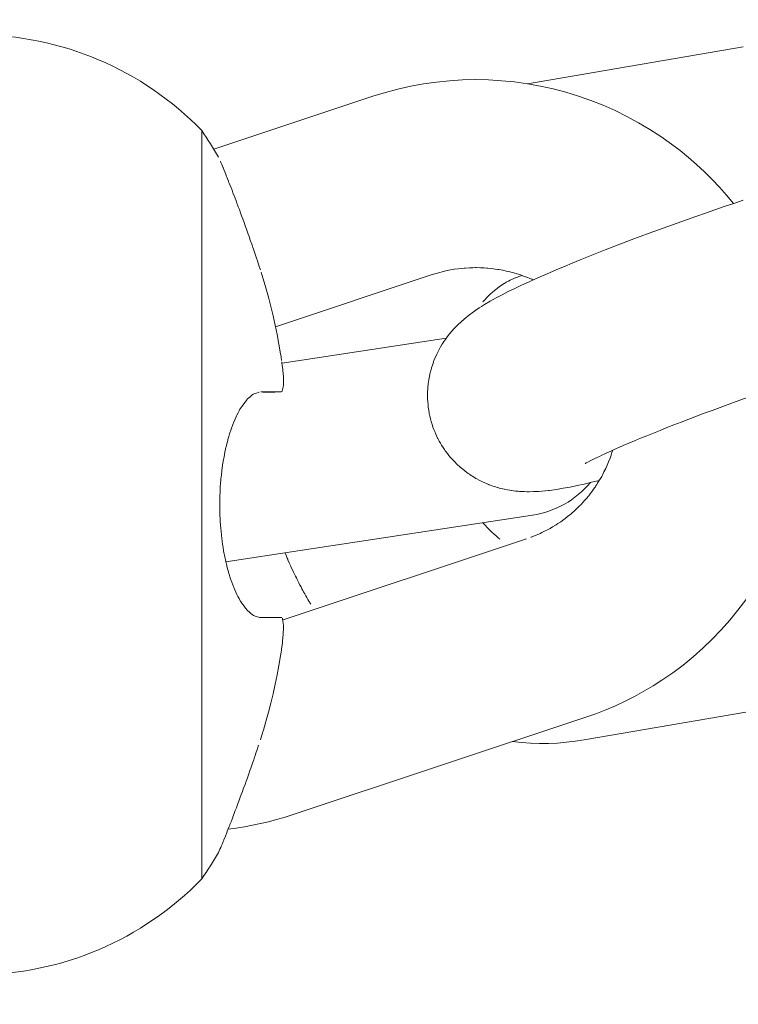
# Model space of a CAD drawing. Units: inches. Extents: x 18 to 192, y 66 to 231.
# Drawn here: x 59 to 59, y 101 to 101 of the extents above; entities that cross this region are included whole.
import ezdxf

# ---------------------------------------------------------------- set-up
doc = ezdxf.new("R2010")
doc.units = ezdxf.units.IN
doc.header["$MEASUREMENT"] = 0
doc.layers.add('Logos & Title', color=7, linetype='Continuous')

# ---------------------------------------------------------------- blocks, each defined once
blk = doc.blocks.new('block 1559')
at = {"layer": 'Logos & Title', "color": 7, "lineweight": 20}
blk.add_lwpolyline([(59.29655, 101.25622), (59.29655, 101.01739)], dxfattribs=at)
blk = doc.blocks.new('block 1560')
at = {"layer": 'Logos & Title', "color": 7, "lineweight": 20}
blk.add_open_spline([(59.32208, 101.1008), (59.31992, 101.1008), (59.31925, 101.1008), (59.31925, 101.1008), (59.31694, 101.1008), (59.31607, 101.1008), (59.31607, 101.1008)], degree=3, knots=[0, 0, 0, 0, 1, 1, 1, 2, 2, 2, 2], dxfattribs=at)
blk = doc.blocks.new('block 1561')
at = {"layer": 'Logos & Title', "color": 7, "lineweight": 20}
blk.add_open_spline([(59.32206, 101.0908), (59.32231, 101.09268), (59.32236, 101.09314), (59.32236, 101.09314), (59.32256, 101.09538), (59.32259, 101.09581), (59.32259, 101.09581), (59.32266, 101.09806), (59.32265, 101.09837), (59.32265, 101.09837), (59.32236, 101.10054), (59.32231, 101.10063), (59.32231, 101.10063)], degree=3, knots=[0, 0, 0, 0, 1, 1, 1, 2, 2, 2, 3, 3, 3, 4, 4, 4, 4], dxfattribs=at)
blk = doc.blocks.new('block 1562')
at = {"layer": 'Logos & Title', "color": 7, "lineweight": 20}
blk.add_open_spline([(59.31527, 101.0618), (59.31586, 101.06361), (59.31597, 101.06398), (59.31597, 101.06398), (59.3162, 101.06471), (59.31706, 101.06761), (59.31706, 101.06761), (59.31706, 101.06761), (59.31787, 101.07055), (59.31787, 101.07055), (59.31787, 101.07055), (59.31864, 101.07351), (59.31864, 101.07351), (59.31864, 101.07351), (59.31935, 101.07649), (59.31935, 101.07649), (59.31935, 101.07649), (59.32002, 101.07949), (59.32002, 101.07949), (59.32002, 101.07949), (59.32063, 101.08251), (59.32063, 101.08251), (59.32063, 101.08251), (59.3212, 101.08554), (59.3212, 101.08554), (59.3212, 101.08554), (59.32172, 101.08859), (59.32172, 101.08859), (59.32202, 101.09052), (59.32206, 101.0908), (59.32206, 101.0908)], degree=3, knots=[0, 0, 0, 0, 1, 1, 1, 2, 2, 2, 3, 3, 3, 4, 4, 4, 5, 5, 5, 6, 6, 6, 7, 7, 7, 8, 8, 8, 9, 9, 9, 10, 10, 10, 10], dxfattribs=at)
blk = doc.blocks.new('block 1563')
at = {"layer": 'Logos & Title', "color": 7, "lineweight": 20}
blk.add_open_spline([(59.30195, 101.0258), (59.30267, 101.02751), (59.30278, 101.02778), (59.30278, 101.02778), (59.30331, 101.02908), (59.30362, 101.02985), (59.30362, 101.02985), (59.30433, 101.0316), (59.30471, 101.03258), (59.30471, 101.03258), (59.30513, 101.03363), (59.30556, 101.03474), (59.30556, 101.03474), (59.30602, 101.03591), (59.30653, 101.03723), (59.30653, 101.03723), (59.30706, 101.03862), (59.3076, 101.04006), (59.3076, 101.04006), (59.30816, 101.04155), (59.30874, 101.04309), (59.30874, 101.04309), (59.30933, 101.04468), (59.30992, 101.04631), (59.30992, 101.04631), (59.31053, 101.04798), (59.31112, 101.04964), (59.31112, 101.04964), (59.31171, 101.05132), (59.31231, 101.05302), (59.31231, 101.05302), (59.31291, 101.05475), (59.31351, 101.05649), (59.31351, 101.05649), (59.3141, 101.05825), (59.31469, 101.06002), (59.31469, 101.06002)], degree=3, knots=[0, 0, 0, 0, 1, 1, 1, 2, 2, 2, 3, 3, 3, 4, 4, 4, 5, 5, 5, 6, 6, 6, 7, 7, 7, 8, 8, 8, 9, 9, 9, 10, 10, 10, 11, 11, 11, 12, 12, 12, 12], dxfattribs=at)
blk = doc.blocks.new('block 1564')
at = {"layer": 'Logos & Title', "color": 7, "lineweight": 20}
blk.add_open_spline([(59.31498, 101.10082), (59.31693, 101.10081), (59.31775, 101.10081), (59.31775, 101.10081), (59.31992, 101.1008), (59.32054, 101.1008), (59.32054, 101.1008)], degree=3, knots=[0, 0, 0, 0, 1, 1, 1, 2, 2, 2, 2], dxfattribs=at)
blk = doc.blocks.new('block 1565')
at = {"layer": 'Logos & Title', "color": 7, "lineweight": 20}
blk.add_open_spline([(59.32191, 101.1728), (59.31992, 101.17279), (59.31925, 101.17279), (59.31925, 101.17279), (59.31694, 101.17278), (59.31607, 101.17278), (59.31607, 101.17278)], degree=3, knots=[0, 0, 0, 0, 1, 1, 1, 2, 2, 2, 2], dxfattribs=at)
blk = doc.blocks.new('block 1566')
at = {"layer": 'Logos & Title', "color": 7, "lineweight": 20}
blk.add_open_spline([(59.31528, 101.2118), (59.31469, 101.21359), (59.31457, 101.21395), (59.31457, 101.21395), (59.31433, 101.21466), (59.31373, 101.21646), (59.31373, 101.21646), (59.31312, 101.21825), (59.31251, 101.22002), (59.31251, 101.22002), (59.3119, 101.22177), (59.31129, 101.22349), (59.31129, 101.22349), (59.31069, 101.22519), (59.31009, 101.22685), (59.31009, 101.22685), (59.30949, 101.22848), (59.30895, 101.22996), (59.30895, 101.22996), (59.30841, 101.2314), (59.30789, 101.2328), (59.30789, 101.2328), (59.30738, 101.23416), (59.30688, 101.23546), (59.30688, 101.23546), (59.3064, 101.23672), (59.30593, 101.23793), (59.30593, 101.23793), (59.30548, 101.23908), (59.30508, 101.2401), (59.30508, 101.2401), (59.3047, 101.24107), (59.30434, 101.24197), (59.30434, 101.24197), (59.30369, 101.24361), (59.3034, 101.24434), (59.3034, 101.24434), (59.30268, 101.24609), (59.30251, 101.24652), (59.30251, 101.24652)], degree=3, knots=[0, 0, 0, 0, 1, 1, 1, 2, 2, 2, 3, 3, 3, 4, 4, 4, 5, 5, 5, 6, 6, 6, 7, 7, 7, 8, 8, 8, 9, 9, 9, 10, 10, 10, 11, 11, 11, 12, 12, 12, 13, 13, 13, 13], dxfattribs=at)
blk = doc.blocks.new('block 1567')
at = {"layer": 'Logos & Title', "color": 7, "lineweight": 20}
blk.add_open_spline([(59.32206, 101.1828), (59.32176, 101.18474), (59.32172, 101.18502), (59.32172, 101.18502), (59.32172, 101.18502), (59.3212, 101.18807), (59.3212, 101.18807), (59.3212, 101.18807), (59.32063, 101.1911), (59.32063, 101.1911), (59.32063, 101.1911), (59.32002, 101.19412), (59.32002, 101.19412), (59.32002, 101.19412), (59.31935, 101.19713), (59.31935, 101.19713), (59.31935, 101.19713), (59.31864, 101.20011), (59.31864, 101.20011), (59.31864, 101.20011), (59.31787, 101.20307), (59.31787, 101.20307), (59.31787, 101.20307), (59.31706, 101.206), (59.31706, 101.206), (59.31706, 101.206), (59.3162, 101.2089), (59.3162, 101.2089), (59.31563, 101.21072), (59.31551, 101.21108), (59.31551, 101.21108)], degree=3, knots=[0, 0, 0, 0, 1, 1, 1, 2, 2, 2, 3, 3, 3, 4, 4, 4, 5, 5, 5, 6, 6, 6, 7, 7, 7, 8, 8, 8, 9, 9, 9, 10, 10, 10, 10], dxfattribs=at)
blk = doc.blocks.new('block 1568')
at = {"layer": 'Logos & Title', "color": 7, "lineweight": 20}
blk.add_open_spline([(59.32208, 101.1728), (59.32263, 101.1746), (59.32265, 101.17488), (59.32265, 101.17488), (59.32262, 101.17725), (59.3226, 101.17763), (59.3226, 101.17763), (59.32245, 101.17962), (59.32241, 101.18002), (59.32241, 101.18002), (59.32214, 101.18225), (59.32212, 101.18238), (59.32212, 101.18238)], degree=3, knots=[0, 0, 0, 0, 1, 1, 1, 2, 2, 2, 3, 3, 3, 4, 4, 4, 4], dxfattribs=at)
blk = doc.blocks.new('block 1569')
at = {"layer": 'Logos & Title', "color": 7, "lineweight": 20}
blk.add_open_spline([(59.31537, 101.1728), (59.31776, 101.1728), (59.31853, 101.1728), (59.31853, 101.1728), (59.32054, 101.1728), (59.32112, 101.1728), (59.32112, 101.1728)], degree=3, knots=[0, 0, 0, 0, 1, 1, 1, 2, 2, 2, 2], dxfattribs=at)
blk = doc.blocks.new('block 1570')
at = {"layer": 'Logos & Title', "color": 7, "lineweight": 20}
blk.add_open_spline([(59.31537, 101.1008), (59.31366, 101.10117), (59.31304, 101.10149), (59.31304, 101.10149), (59.3118, 101.10241), (59.31118, 101.103), (59.31118, 101.103), (59.3094, 101.10527), (59.30885, 101.10615), (59.30885, 101.10615), (59.30832, 101.10709), (59.3078, 101.10811), (59.3078, 101.10811), (59.30729, 101.1092), (59.30679, 101.11035), (59.30679, 101.11035), (59.30632, 101.11157), (59.30586, 101.11286), (59.30586, 101.11286), (59.30545, 101.11411), (59.30506, 101.1154), (59.30506, 101.1154), (59.3047, 101.11674), (59.30435, 101.11813), (59.30435, 101.11813), (59.30403, 101.11956), (59.30374, 101.12103), (59.30374, 101.12103), (59.30346, 101.12254), (59.30322, 101.12408), (59.30322, 101.12408), (59.303, 101.12561), (59.30282, 101.12716), (59.30282, 101.12716), (59.30266, 101.12873), (59.30253, 101.13032), (59.30253, 101.13032), (59.30243, 101.13192), (59.30235, 101.13354), (59.30235, 101.13354), (59.30231, 101.13516), (59.30229, 101.13679), (59.30229, 101.13679), (59.30231, 101.13827), (59.30234, 101.13974), (59.30234, 101.13974), (59.3024, 101.1412), (59.30249, 101.14266), (59.30249, 101.14266), (59.30259, 101.1441), (59.30272, 101.14553), (59.30272, 101.14553), (59.30288, 101.14694), (59.30305, 101.14834), (59.30305, 101.14834), (59.30329, 101.14998), (59.30356, 101.15159), (59.30356, 101.15159), (59.30385, 101.15315), (59.30418, 101.15468), (59.30418, 101.15468), (59.30452, 101.15615), (59.3049, 101.15758), (59.3049, 101.15758), (59.30529, 101.15896), (59.30571, 101.16029), (59.30571, 101.16029), (59.30619, 101.16167), (59.30669, 101.16298), (59.30669, 101.16298), (59.3072, 101.16421), (59.30774, 101.16537), (59.30774, 101.16537), (59.30829, 101.16645), (59.30886, 101.16745), (59.30886, 101.16745), (59.31061, 101.16995), (59.3112, 101.17061), (59.3112, 101.17061), (59.31239, 101.17167), (59.31299, 101.17208), (59.31299, 101.17208), (59.31478, 101.17275), (59.31485, 101.17276), (59.31485, 101.17276)], degree=3, knots=[0, 0, 0, 0, 1, 1, 1, 2, 2, 2, 3, 3, 3, 4, 4, 4, 5, 5, 5, 6, 6, 6, 7, 7, 7, 8, 8, 8, 9, 9, 9, 10, 10, 10, 11, 11, 11, 12, 12, 12, 13, 13, 13, 14, 14, 14, 15, 15, 15, 16, 16, 16, 17, 17, 17, 18, 18, 18, 19, 19, 19, 20, 20, 20, 21, 21, 21, 22, 22, 22, 23, 23, 23, 24, 24, 24, 25, 25, 25, 26, 26, 26, 27, 27, 27, 28, 28, 28, 28], dxfattribs=at)
blk = doc.blocks.new('block 2276')
at = {"layer": 'Logos & Title', "color": 7, "lineweight": 20}
blk.add_open_spline([(59.30196, 101.24779), (59.30025, 101.25066), (59.29844, 101.25347), (59.29655, 101.25622)], degree=3, dxfattribs=at)
blk = doc.blocks.new('block 2277')
at = {"layer": 'Logos & Title', "color": 7, "lineweight": 20}
blk.add_open_spline([(59.29655, 101.01739), (59.29843, 101.02014), (59.30024, 101.02294), (59.30195, 101.0258)], degree=3, dxfattribs=at)
blk = doc.blocks.new('block 2278')
at = {"layer": 'Logos & Title', "color": 7, "lineweight": 20}
blk.add_open_spline([(59.29655, 101.25622), (59.2777, 101.27577), (59.25171, 101.28681), (59.22456, 101.28681)], degree=3, dxfattribs=at)
blk = doc.blocks.new('block 2279')
at = {"layer": 'Logos & Title', "color": 7, "lineweight": 20}
blk.add_open_spline([(59.22456, 100.98681), (59.25171, 100.98681), (59.2777, 100.99785), (59.29655, 101.01739)], degree=3, dxfattribs=at)
blk = doc.blocks.new('block 2449')
at = {"layer": 'Logos & Title', "color": 7, "lineweight": 20}
blk.add_lwpolyline([(59.32217, 101.18201), (59.37458, 101.18999)], dxfattribs=at)
blk = doc.blocks.new('block 2450')
at = {"layer": 'Logos & Title', "color": 7, "lineweight": 20}
blk.add_lwpolyline([(59.40208, 101.13348), (59.32794, 101.1222)], dxfattribs=at)
blk = doc.blocks.new('block 2451')
at = {"layer": 'Logos & Title', "color": 7, "lineweight": 20}
blk.add_open_spline([(59.40208, 101.13348), (59.4093, 101.13458), (59.41587, 101.13827), (59.42056, 101.14387)], degree=3, dxfattribs=at)
blk = doc.blocks.new('block 2452')
at = {"layer": 'Logos & Title', "color": 7, "lineweight": 20}
blk.add_lwpolyline([(59.32794, 101.1222), (59.30425, 101.11859)], dxfattribs=at)
blk = doc.blocks.new('block 2875')
at = {"layer": 'Logos & Title', "color": 7, "lineweight": 20}
blk.add_lwpolyline([(59.3512, 101.2672), (59.35517, 101.26843), (59.35918, 101.2695), (59.36324, 101.27041), (59.36732, 101.27116), (59.37144, 101.27174), (59.37557, 101.27216), (59.37972, 101.27241), (59.38388, 101.2725), (59.38805, 101.27242), (59.39222, 101.27217), (59.39638, 101.27176), (59.40052, 101.27118), (59.40463, 101.27044), (59.40871, 101.26954), (59.41275, 101.26847), (59.41675, 101.26725), (59.42071, 101.26586), (59.42461, 101.26431), (59.42845, 101.26261), (59.43222, 101.26076), (59.43591, 101.25876), (59.43952, 101.25661), (59.44305, 101.25433), (59.44648, 101.25191), (59.44921, 101.24983), (59.45186, 101.24766), (59.45445, 101.24541), (59.45696, 101.24308), (59.4594, 101.24067), (59.46176, 101.23818), (59.46404, 101.23562), (59.46623, 101.23298)], dxfattribs=at)
blk = doc.blocks.new('block 2876')
at = {"layer": 'Logos & Title', "color": 7, "lineweight": 20}
blk.add_open_spline([(59.48906, 101.17735), (59.4892, 101.17579), (59.48932, 101.17423), (59.48932, 101.17423), (59.48942, 101.17266), (59.48949, 101.1711), (59.48949, 101.1711), (59.48955, 101.16953), (59.48957, 101.16797), (59.48957, 101.16797), (59.48958, 101.1664), (59.48956, 101.16484), (59.48956, 101.16484), (59.48956, 101.16484), (59.48939, 101.16067), (59.48939, 101.16067), (59.48939, 101.16067), (59.48906, 101.15651), (59.48906, 101.15651), (59.48906, 101.15651), (59.48855, 101.15236), (59.48855, 101.15236), (59.48855, 101.15236), (59.48789, 101.14824), (59.48789, 101.14824), (59.48789, 101.14824), (59.48706, 101.14415), (59.48706, 101.14415), (59.48706, 101.14415), (59.48606, 101.1401), (59.48606, 101.1401), (59.48606, 101.1401), (59.48491, 101.13609), (59.48491, 101.13609), (59.48491, 101.13609), (59.48359, 101.13214), (59.48359, 101.13214), (59.48359, 101.13214), (59.48212, 101.12825), (59.48212, 101.12825), (59.48212, 101.12825), (59.48049, 101.12443), (59.48049, 101.12443), (59.48049, 101.12443), (59.47871, 101.12068), (59.47871, 101.12068), (59.47871, 101.12068), (59.47679, 101.117), (59.47679, 101.117), (59.47679, 101.117), (59.47471, 101.11341), (59.47471, 101.11341), (59.47471, 101.11341), (59.4725, 101.10989), (59.4725, 101.10989), (59.4725, 101.10989), (59.47014, 101.10648), (59.47014, 101.10648), (59.47014, 101.10648), (59.46765, 101.10316), (59.46765, 101.10316), (59.46765, 101.10316), (59.46503, 101.09995), (59.46503, 101.09995), (59.46503, 101.09995), (59.46228, 101.09685), (59.46228, 101.09685), (59.46228, 101.09685), (59.45942, 101.09387), (59.45942, 101.09387), (59.45942, 101.09387), (59.45643, 101.091), (59.45643, 101.091), (59.45643, 101.091), (59.45333, 101.08825), (59.45333, 101.08825), (59.45333, 101.08825), (59.45013, 101.08563), (59.45013, 101.08563), (59.45013, 101.08563), (59.44682, 101.08314), (59.44682, 101.08314), (59.44682, 101.08314), (59.44341, 101.08079), (59.44341, 101.08079), (59.44341, 101.08079), (59.44055, 101.07897), (59.44055, 101.07897), (59.44055, 101.07897), (59.43764, 101.07725), (59.43764, 101.07725), (59.43764, 101.07725), (59.43467, 101.07562), (59.43467, 101.07562), (59.43467, 101.07562), (59.43165, 101.07409), (59.43165, 101.07409), (59.43165, 101.07409), (59.42858, 101.07266), (59.42858, 101.07266), (59.42858, 101.07266), (59.42546, 101.07133), (59.42546, 101.07133), (59.42546, 101.07133), (59.42231, 101.07011), (59.42231, 101.07011), (59.42231, 101.07011), (59.41911, 101.06898), (59.41911, 101.06898)], degree=3, knots=[0, 0, 0, 0, 1, 1, 1, 2, 2, 2, 3, 3, 3, 4, 4, 4, 5, 5, 5, 6, 6, 6, 7, 7, 7, 8, 8, 8, 9, 9, 9, 10, 10, 10, 11, 11, 11, 12, 12, 12, 13, 13, 13, 14, 14, 14, 15, 15, 15, 16, 16, 16, 17, 17, 17, 18, 18, 18, 19, 19, 19, 20, 20, 20, 21, 21, 21, 22, 22, 22, 23, 23, 23, 24, 24, 24, 25, 25, 25, 26, 26, 26, 27, 27, 27, 28, 28, 28, 29, 29, 29, 30, 30, 30, 31, 31, 31, 32, 32, 32, 33, 33, 33, 34, 34, 34, 35, 35, 35, 36, 36, 36, 36], dxfattribs=at)
blk = doc.blocks.new('block 2877')
at = {"layer": 'Logos & Title', "color": 7, "lineweight": 20}
blk.add_open_spline([(59.37013, 101.21027), (59.37184, 101.21079), (59.37356, 101.21125), (59.37356, 101.21125), (59.3753, 101.21164), (59.37707, 101.21196), (59.37707, 101.21196), (59.37884, 101.2122), (59.38063, 101.21237), (59.38063, 101.21237), (59.38243, 101.21247), (59.38423, 101.2125), (59.38423, 101.2125), (59.38601, 101.21245), (59.38779, 101.21234), (59.38779, 101.21234), (59.38956, 101.21215), (59.39133, 101.21189), (59.39133, 101.21189), (59.39309, 101.21156), (59.39483, 101.21116), (59.39483, 101.21116), (59.39657, 101.21069), (59.39828, 101.21016), (59.39828, 101.21016), (59.39982, 101.20961), (59.40032, 101.20942), (59.40032, 101.20942), (59.40183, 101.2088), (59.40233, 101.20858), (59.40233, 101.20858)], degree=3, knots=[0, 0, 0, 0, 1, 1, 1, 2, 2, 2, 3, 3, 3, 4, 4, 4, 5, 5, 5, 6, 6, 6, 7, 7, 7, 8, 8, 8, 9, 9, 9, 10, 10, 10, 10], dxfattribs=at)
blk = doc.blocks.new('block 2878')
at = {"layer": 'Logos & Title', "color": 7, "lineweight": 20}
blk.add_open_spline([(59.4277, 101.15421), (59.42744, 101.15337), (59.42686, 101.15169), (59.42686, 101.15169), (59.42621, 101.15004), (59.42549, 101.14842), (59.42549, 101.14842), (59.4247, 101.14683), (59.42386, 101.14528), (59.42386, 101.14528), (59.42295, 101.14376), (59.42198, 101.14229), (59.42198, 101.14229), (59.42095, 101.14085), (59.41985, 101.13945), (59.41985, 101.13945), (59.41869, 101.13809), (59.41748, 101.13679), (59.41748, 101.13679), (59.41621, 101.13553), (59.4149, 101.13433), (59.4149, 101.13433), (59.41353, 101.13319), (59.41212, 101.1321), (59.41212, 101.1321), (59.41066, 101.13107), (59.40943, 101.13027), (59.40943, 101.13027), (59.40818, 101.12952), (59.4069, 101.12881), (59.4069, 101.12881), (59.4056, 101.12814), (59.40428, 101.12752), (59.40428, 101.12752), (59.40293, 101.12694), (59.40156, 101.12641), (59.40156, 101.12641)], degree=3, knots=[0, 0, 0, 0, 1, 1, 1, 2, 2, 2, 3, 3, 3, 4, 4, 4, 5, 5, 5, 6, 6, 6, 7, 7, 7, 8, 8, 8, 9, 9, 9, 10, 10, 10, 11, 11, 11, 12, 12, 12, 12], dxfattribs=at)
blk = doc.blocks.new('block 2879')
at = {"layer": 'Logos & Title', "color": 7, "lineweight": 20}
blk.add_lwpolyline([(59.3512, 101.2672), (59.30042, 101.25031)], dxfattribs=at)
blk = doc.blocks.new('block 2880')
at = {"layer": 'Logos & Title', "color": 7, "lineweight": 20}
blk.add_lwpolyline([(59.37013, 101.21027), (59.32012, 101.19363)], dxfattribs=at)
blk = doc.blocks.new('block 2881')
at = {"layer": 'Logos & Title', "color": 7, "lineweight": 20}
blk.add_lwpolyline([(59.40018, 101.12592), (59.3225, 101.10008)], dxfattribs=at)
blk = doc.blocks.new('block 2882')
at = {"layer": 'Logos & Title', "color": 7, "lineweight": 20}
blk.add_lwpolyline([(59.41911, 101.06898), (59.32541, 101.03782)], dxfattribs=at)
blk = doc.blocks.new('block 2883')
at = {"layer": 'Logos & Title', "color": 7, "lineweight": 20}
blk.add_lwpolyline([(59.32541, 101.03782), (59.32291, 101.03702), (59.32039, 101.03629), (59.31786, 101.03562), (59.31531, 101.03502), (59.31274, 101.03448), (59.31017, 101.03401), (59.30758, 101.0336), (59.30498, 101.03325)], dxfattribs=at)
blk = doc.blocks.new('block 2890')
at = {"layer": 'Logos & Title', "color": 7, "lineweight": 20}
blk.add_open_spline([(59.48824, 101.17708), (59.48824, 101.17708), (59.4856, 101.17619), (59.4856, 101.17619), (59.4856, 101.17619), (59.48296, 101.1753), (59.48296, 101.1753), (59.48296, 101.1753), (59.48031, 101.1744), (59.48031, 101.1744), (59.48031, 101.1744), (59.47765, 101.17348), (59.47765, 101.17348), (59.47765, 101.17348), (59.475, 101.17256), (59.475, 101.17256), (59.475, 101.17256), (59.47235, 101.17163), (59.47235, 101.17163), (59.47235, 101.17163), (59.46972, 101.17069), (59.46972, 101.17069), (59.46972, 101.17069), (59.4671, 101.16975), (59.4671, 101.16975), (59.4671, 101.16975), (59.4645, 101.16881), (59.4645, 101.16881), (59.4645, 101.16881), (59.46193, 101.16787), (59.46193, 101.16787), (59.46193, 101.16787), (59.45938, 101.16693), (59.45938, 101.16693), (59.45938, 101.16693), (59.45686, 101.16599), (59.45686, 101.16599), (59.45686, 101.16599), (59.45439, 101.16506), (59.45439, 101.16506), (59.45439, 101.16506), (59.45195, 101.16413), (59.45195, 101.16413), (59.45195, 101.16413), (59.44956, 101.16321), (59.44956, 101.16321), (59.44956, 101.16321), (59.44722, 101.1623), (59.44722, 101.1623), (59.44722, 101.1623), (59.44497, 101.16142), (59.44497, 101.16142), (59.44497, 101.16142), (59.44278, 101.16055), (59.44278, 101.16055), (59.44278, 101.16055), (59.44065, 101.15969), (59.44065, 101.15969), (59.44065, 101.15969), (59.43858, 101.15885), (59.43858, 101.15885), (59.43858, 101.15885), (59.43658, 101.15802), (59.43658, 101.15802), (59.43658, 101.15802), (59.43465, 101.15722), (59.43465, 101.15722), (59.43465, 101.15722), (59.43279, 101.15643), (59.43279, 101.15643), (59.43279, 101.15643), (59.43102, 101.15567), (59.43102, 101.15567), (59.42943, 101.15497), (59.42792, 101.1543), (59.42792, 101.1543), (59.42649, 101.15366), (59.42515, 101.15304), (59.42515, 101.15304), (59.4239, 101.15245), (59.42274, 101.1519), (59.42274, 101.1519), (59.42168, 101.15138), (59.42072, 101.15091), (59.42072, 101.15091), (59.41919, 101.15011), (59.41894, 101.14997), (59.41894, 101.14997)], degree=3, knots=[0, 0, 0, 0, 1, 1, 1, 2, 2, 2, 3, 3, 3, 4, 4, 4, 5, 5, 5, 6, 6, 6, 7, 7, 7, 8, 8, 8, 9, 9, 9, 10, 10, 10, 11, 11, 11, 12, 12, 12, 13, 13, 13, 14, 14, 14, 15, 15, 15, 16, 16, 16, 17, 17, 17, 18, 18, 18, 19, 19, 19, 20, 20, 20, 21, 21, 21, 22, 22, 22, 23, 23, 23, 24, 24, 24, 25, 25, 25, 26, 26, 26, 27, 27, 27, 28, 28, 28, 29, 29, 29, 29], dxfattribs=at)
blk = doc.blocks.new('block 2891')
at = {"layer": 'Logos & Title', "color": 7, "lineweight": 20}
blk.add_open_spline([(59.4693, 101.23401), (59.4693, 101.23401), (59.4663, 101.233), (59.4663, 101.233), (59.4663, 101.233), (59.46328, 101.23198), (59.46328, 101.23198), (59.46328, 101.23198), (59.46026, 101.23095), (59.46026, 101.23095), (59.46026, 101.23095), (59.45724, 101.22991), (59.45724, 101.22991), (59.45724, 101.22991), (59.45422, 101.22885), (59.45422, 101.22885), (59.45422, 101.22885), (59.45121, 101.22779), (59.45121, 101.22779), (59.45121, 101.22779), (59.44821, 101.22672), (59.44821, 101.22672), (59.44821, 101.22672), (59.44524, 101.22565), (59.44524, 101.22565), (59.44524, 101.22565), (59.44228, 101.22458), (59.44228, 101.22458), (59.44228, 101.22458), (59.43935, 101.2235), (59.43935, 101.2235), (59.43935, 101.2235), (59.43646, 101.22242), (59.43646, 101.22242), (59.43646, 101.22242), (59.4336, 101.22135), (59.4336, 101.22135), (59.4336, 101.22135), (59.43078, 101.22027), (59.43078, 101.22027), (59.43078, 101.22027), (59.428, 101.21921), (59.428, 101.21921), (59.428, 101.21921), (59.42527, 101.21815), (59.42527, 101.21815), (59.42527, 101.21815), (59.4226, 101.21709), (59.4226, 101.21709), (59.4226, 101.21709), (59.41992, 101.21603), (59.41992, 101.21603), (59.41992, 101.21603), (59.4173, 101.21497), (59.4173, 101.21497), (59.4173, 101.21497), (59.41476, 101.21393), (59.41476, 101.21393), (59.41476, 101.21393), (59.41228, 101.2129), (59.41228, 101.2129), (59.41228, 101.2129), (59.40987, 101.21188), (59.40987, 101.21188), (59.40987, 101.21188), (59.40753, 101.21088), (59.40753, 101.21088), (59.40753, 101.21088), (59.40527, 101.20989), (59.40527, 101.20989), (59.40527, 101.20989), (59.40309, 101.20892), (59.40309, 101.20892), (59.40309, 101.20892), (59.40077, 101.20787), (59.40077, 101.20787), (59.40077, 101.20787), (59.39855, 101.20685), (59.39855, 101.20685), (59.39855, 101.20685), (59.39643, 101.20584), (59.39643, 101.20584), (59.39643, 101.20584), (59.39438, 101.20484), (59.39438, 101.20484), (59.39438, 101.20484), (59.39241, 101.20384), (59.39241, 101.20384), (59.39241, 101.20384), (59.3905, 101.20282), (59.3905, 101.20282), (59.3905, 101.20282), (59.38862, 101.20177), (59.38862, 101.20177), (59.38862, 101.20177), (59.38678, 101.20068), (59.38678, 101.20068), (59.38525, 101.19974), (59.38447, 101.19924), (59.38447, 101.19924), (59.38194, 101.19743), (59.381, 101.19669), (59.381, 101.19669), (59.37852, 101.1945), (59.37812, 101.19411), (59.37812, 101.19411), (59.37624, 101.1921), (59.37562, 101.19136), (59.37562, 101.19136), (59.37358, 101.18859), (59.37287, 101.18741), (59.37287, 101.18741), (59.37215, 101.18608), (59.37142, 101.18458), (59.37142, 101.18458), (59.37094, 101.1835), (59.37048, 101.18232), (59.37048, 101.18232), (59.37004, 101.18105), (59.36964, 101.17968), (59.36964, 101.17968), (59.36928, 101.1782), (59.36899, 101.17663), (59.36899, 101.17663), (59.36877, 101.17495), (59.36863, 101.17317), (59.36863, 101.17317), (59.3686, 101.17191), (59.36863, 101.17062), (59.36863, 101.17062), (59.36871, 101.1693), (59.36885, 101.16795), (59.36885, 101.16795), (59.36905, 101.16659), (59.36931, 101.16521), (59.36931, 101.16521), (59.36964, 101.16384), (59.37004, 101.16248), (59.37004, 101.16248), (59.37044, 101.1613), (59.37089, 101.16015), (59.37089, 101.16015), (59.37139, 101.15902), (59.37192, 101.15792), (59.37192, 101.15792), (59.37249, 101.15685), (59.37309, 101.15581), (59.37309, 101.15581), (59.37373, 101.15482), (59.37438, 101.15387), (59.37438, 101.15387), (59.37512, 101.15289), (59.37587, 101.15197), (59.37587, 101.15197), (59.37819, 101.14954), (59.37897, 101.14883), (59.37897, 101.14883), (59.38145, 101.14686), (59.38238, 101.14622), (59.38238, 101.14622), (59.38328, 101.14565), (59.38415, 101.14513), (59.38415, 101.14513), (59.38736, 101.14356), (59.38833, 101.14317), (59.38833, 101.14317), (59.39011, 101.14253), (59.39093, 101.14228), (59.39093, 101.14228), (59.39244, 101.14189), (59.39314, 101.14173), (59.39314, 101.14173), (59.39463, 101.14145), (59.39541, 101.14132), (59.39541, 101.14132), (59.39748, 101.14108), (59.3981, 101.14104), (59.3981, 101.14104), (59.40014, 101.14095), (59.40099, 101.14094), (59.40099, 101.14094), (59.40327, 101.14101), (59.40396, 101.14105), (59.40396, 101.14105), (59.40528, 101.14116), (59.40754, 101.1414), (59.40754, 101.1414), (59.40754, 101.1414), (59.40975, 101.1417), (59.40975, 101.1417), (59.40975, 101.1417), (59.41193, 101.14205), (59.41193, 101.14205), (59.41193, 101.14205), (59.41412, 101.14245), (59.41412, 101.14245), (59.41412, 101.14245), (59.41633, 101.1429), (59.41633, 101.1429), (59.41633, 101.1429), (59.41861, 101.14341), (59.41861, 101.14341), (59.41861, 101.14341), (59.42096, 101.14396), (59.42096, 101.14396), (59.42096, 101.14396), (59.42343, 101.14455), (59.42343, 101.14455)], degree=3, knots=[0, 0, 0, 0, 1, 1, 1, 2, 2, 2, 3, 3, 3, 4, 4, 4, 5, 5, 5, 6, 6, 6, 7, 7, 7, 8, 8, 8, 9, 9, 9, 10, 10, 10, 11, 11, 11, 12, 12, 12, 13, 13, 13, 14, 14, 14, 15, 15, 15, 16, 16, 16, 17, 17, 17, 18, 18, 18, 19, 19, 19, 20, 20, 20, 21, 21, 21, 22, 22, 22, 23, 23, 23, 24, 24, 24, 25, 25, 25, 26, 26, 26, 27, 27, 27, 28, 28, 28, 29, 29, 29, 30, 30, 30, 31, 31, 31, 32, 32, 32, 33, 33, 33, 34, 34, 34, 35, 35, 35, 36, 36, 36, 37, 37, 37, 38, 38, 38, 39, 39, 39, 40, 40, 40, 41, 41, 41, 42, 42, 42, 43, 43, 43, 44, 44, 44, 45, 45, 45, 46, 46, 46, 47, 47, 47, 48, 48, 48, 49, 49, 49, 50, 50, 50, 51, 51, 51, 52, 52, 52, 53, 53, 53, 54, 54, 54, 55, 55, 55, 56, 56, 56, 57, 57, 57, 58, 58, 58, 59, 59, 59, 60, 60, 60, 61, 61, 61, 62, 62, 62, 63, 63, 63, 64, 64, 64, 65, 65, 65, 66, 66, 66, 67, 67, 67, 68, 68, 68, 69, 69, 69, 69], dxfattribs=at)
blk = doc.blocks.new('block 3156')
at = {"layer": 'Logos & Title', "color": 7, "lineweight": 20}
blk.add_lwpolyline([(59.32217, 101.18201), (59.37458, 101.18999)], dxfattribs=at)
blk = doc.blocks.new('block 3157')
at = {"layer": 'Logos & Title', "color": 7, "lineweight": 20}
blk.add_lwpolyline([(59.40208, 101.13348), (59.32794, 101.1222)], dxfattribs=at)
blk = doc.blocks.new('block 3158')
at = {"layer": 'Logos & Title', "color": 7, "lineweight": 20}
blk.add_open_spline([(59.40208, 101.13348), (59.4093, 101.13458), (59.41587, 101.13827), (59.42056, 101.14387)], degree=3, dxfattribs=at)
blk = doc.blocks.new('block 3159')
at = {"layer": 'Logos & Title', "color": 7, "lineweight": 20}
blk.add_lwpolyline([(59.32794, 101.1222), (59.30425, 101.11859)], dxfattribs=at)
blk = doc.blocks.new('block 3170')
at = {"layer": 'Logos & Title', "color": 7, "lineweight": 20}
blk.add_lwpolyline([(59.49752, 101.07528), (59.41853, 101.06172)], dxfattribs=at)
blk = doc.blocks.new('block 3171')
at = {"layer": 'Logos & Title', "color": 7, "lineweight": 20}
blk.add_lwpolyline([(59.46928, 101.283), (59.40048, 101.27119)], dxfattribs=at)
blk = doc.blocks.new('block 3172')
at = {"layer": 'Logos & Title', "color": 7, "lineweight": 20}
blk.add_open_spline([(59.39885, 101.20996), (59.39714, 101.20943), (59.39656, 101.20921), (59.39656, 101.20921), (59.3942, 101.2081), (59.39307, 101.20745), (59.39307, 101.20745), (59.39193, 101.20671), (59.39079, 101.20588), (59.39079, 101.20588), (59.38965, 101.20496), (59.3885, 101.20394), (59.3885, 101.20394), (59.38737, 101.20282), (59.38625, 101.20161), (59.38625, 101.20161)], degree=3, knots=[0, 0, 0, 0, 1, 1, 1, 2, 2, 2, 3, 3, 3, 4, 4, 4, 5, 5, 5, 5], dxfattribs=at)
blk = doc.blocks.new('block 3173')
at = {"layer": 'Logos & Title', "color": 7, "lineweight": 20}
blk.add_open_spline([(59.3863, 101.13108), (59.38738, 101.12984), (59.38823, 101.12892), (59.38823, 101.12892), (59.39084, 101.12649), (59.39171, 101.12579), (59.39171, 101.12579)], degree=3, knots=[0, 0, 0, 0, 1, 1, 1, 2, 2, 2, 2], dxfattribs=at)
blk = doc.blocks.new('block 3174')
at = {"layer": 'Logos & Title', "color": 7, "lineweight": 20}
blk.add_open_spline([(59.32314, 101.12147), (59.32382, 101.11982), (59.32405, 101.11927), (59.32405, 101.11927), (59.32476, 101.11764), (59.325, 101.1171), (59.325, 101.1171), (59.325, 101.1171), (59.32582, 101.11533), (59.32582, 101.11533), (59.32667, 101.11357), (59.32756, 101.11183), (59.32756, 101.11183), (59.32847, 101.1101), (59.32941, 101.10839), (59.32941, 101.10839), (59.33038, 101.1067), (59.33138, 101.10503), (59.33138, 101.10503)], degree=3, knots=[0, 0, 0, 0, 1, 1, 1, 2, 2, 2, 3, 3, 3, 4, 4, 4, 5, 5, 5, 6, 6, 6, 6], dxfattribs=at)
blk = doc.blocks.new('block 3175')
at = {"layer": 'Logos & Title', "color": 7, "lineweight": 20}
blk.add_lwpolyline([(59.3957, 101.0612), (59.3986, 101.06089), (59.40145, 101.0607), (59.40431, 101.06061), (59.40716, 101.06062), (59.41002, 101.06074), (59.41287, 101.06097), (59.4157, 101.06129), (59.41853, 101.06172)], dxfattribs=at)
blk = doc.blocks.new('block 7368')
at = {"layer": 'Logos & Title', "color": 102, "lineweight": 9}
blk.add_open_spline([(102.95954, 189.12958), (105.03106, 191.20111), (120.01179, 206.18184), (120.01179, 206.18184), (123.58512, 209.75516), (127.97103, 212.02064), (132.57513, 212.97656), (134.86779, 213.57836), (138.21127, 214.456), (140.34916, 215.01718), (142.68991, 215.74282), (145.17816, 216.13348), (147.75765, 216.13348), (161.56477, 216.13348), (172.75765, 204.9406), (172.75765, 191.13348), (172.75765, 191.13348), (172.75765, 161.02978), (172.75765, 161.02978), (172.75765, 155.42723), (170.91473, 150.25512), (167.80191, 146.08669), (170.91468, 141.91814), (172.75765, 136.74596), (172.75765, 131.14334), (172.75765, 131.14334), (172.75765, 101.14334), (172.75765, 101.14334), (172.75765, 87.33622), (161.56477, 76.14334), (147.75765, 76.14334), (143.40042, 76.14334), (139.30353, 77.25804), (135.73662, 79.21782), (133.09471, 80.37772), (129.7719, 81.83584), (127.73276, 82.72855), (124.61744, 83.94775), (121.69739, 85.8158), (119.18049, 88.3327), (119.18049, 88.3327), (105.03836, 102.47484), (105.03836, 102.47484), (104.16823, 103.34497), (103.37565, 104.26328), (102.66061, 105.22119), (97.8483, 100.40833), (82.32845, 84.88847), (82.32845, 84.88847), (78.44514, 81.00517), (73.60215, 78.66646), (68.56261, 77.87411), (67.14163, 77.57403), (65.37781, 77.20156), (63.94381, 76.89873), (61.98623, 76.40494), (59.93652, 76.14334), (57.8257, 76.14334), (44.01858, 76.14334), (32.8257, 87.33622), (32.8257, 101.14334), (32.8257, 101.14334), (32.8257, 131.16126), (32.8257, 131.16126), (32.8257, 136.77564), (34.67641, 141.95776), (37.80047, 146.1304), (34.70753, 150.29133), (32.87749, 155.44684), (32.87749, 161.02978), (32.87749, 161.02978), (32.87749, 191.13899), (32.87749, 191.13899), (32.87749, 204.94611), (44.07037, 216.13899), (57.87749, 216.13899), (60.14988, 216.13899), (62.35147, 215.83581), (64.44399, 215.26769), (66.40846, 214.77948), (70.53608, 213.75611), (72.91524, 213.16636), (77.50829, 212.20696), (81.88321, 209.94352), (85.44897, 206.37776), (85.44897, 206.37776), (100.69743, 191.1293), (102.82815, 188.9982), (102.86348, 189.03353), (102.90743, 189.07747), (102.95954, 189.12958)], degree=3, knots=[0, 0, 0, 0, 1, 1, 1, 2, 2, 2, 3, 3, 3, 4, 4, 4, 5, 5, 5, 6, 6, 6, 7, 7, 7, 8, 8, 8, 9, 9, 9, 10, 10, 10, 11, 11, 11, 12, 12, 12, 13, 13, 13, 14, 14, 14, 15, 15, 15, 16, 16, 16, 17, 17, 17, 18, 18, 18, 19, 19, 19, 20, 20, 20, 21, 21, 21, 22, 22, 22, 23, 23, 23, 24, 24, 24, 25, 25, 25, 26, 26, 26, 27, 27, 27, 28, 28, 28, 29, 29, 29, 30, 30, 30, 30], dxfattribs=at)
blk = doc.blocks.new('block 8684')
at = {"layer": 'Logos & Title', "color": 1, "lineweight": 9}
blk.add_open_spline([(102.82674, 181.28491), (103.74599, 182.98903), (104.9253, 184.58997), (106.36466, 186.02932), (106.37109, 186.03575), (123.26448, 202.92914), (123.26448, 202.92914), (126.12794, 205.7926), (129.63086, 207.62685), (133.31336, 208.43182), (135.58217, 209.0189), (139.86272, 210.12656), (142.07889, 210.70078), (143.87336, 211.21703), (145.76931, 211.4936), (147.72986, 211.4936), (158.99647, 211.4936), (168.12986, 202.36021), (168.12986, 191.0936), (168.12986, 191.0936), (168.12986, 161.13247), (168.12986, 161.13247), (168.12986, 155.21084), (165.60679, 149.8785), (161.57704, 146.15183), (165.60639, 142.42617), (168.12986, 137.09345), (168.12986, 131.17134), (168.12986, 131.17134), (168.12986, 101.21022), (168.12986, 101.21022), (168.12986, 89.94361), (158.99647, 80.81022), (147.72986, 80.81022), (144.29943, 80.81022), (141.06677, 81.65694), (138.23023, 83.15409), (134.26057, 84.95195), (129.40042, 87.01851), (129.40042, 87.01851), (126.86226, 88.01206), (124.48376, 89.53483), (122.43319, 91.58539), (122.43319, 91.58539), (108.29105, 105.72753), (108.29105, 105.72753), (106.75307, 107.26551), (105.512, 108.98797), (104.56921, 110.82416), (104.56921, 110.82416), (101.62399, 110.73639), (101.62399, 110.73639), (101.3648, 110.44602), (101.09586, 110.16127), (100.81718, 109.88258), (100.81718, 109.88258), (79.07575, 88.14117), (79.07575, 88.14117), (75.78457, 84.84999), (71.64861, 82.91845), (67.36584, 82.34802), (65.99829, 82.08031), (64.29353, 81.74658), (62.91314, 81.47635), (61.25722, 81.04136), (59.51888, 80.81022), (57.72656, 80.81022), (46.45995, 80.81022), (37.32656, 89.94361), (37.32656, 101.21022), (37.32656, 101.21022), (37.32656, 131.17134), (37.32656, 131.17134), (37.32656, 139.12337), (41.87646, 146.01272), (48.51496, 149.37809), (45.04862, 152.12228), (42.82725, 156.36796), (42.82725, 161.13247), (42.82725, 161.13247), (42.82725, 191.06634), (42.82725, 191.06634), (42.82725, 199.35061), (49.54297, 206.06634), (57.82725, 206.06634), (59.3618, 206.06634), (60.84254, 205.8359), (62.23674, 205.40774), (64.58533, 204.85183), (68.55005, 203.91465), (70.57828, 203.43527), (73.43585, 202.89494), (76.16627, 201.51831), (78.3779, 199.30669), (78.3779, 199.30669), (96.00353, 181.68106), (96.00353, 181.68106), (96.12415, 181.56043), (96.24229, 181.43827), (96.35795, 181.31462), (96.35795, 181.31462), (102.82674, 181.28491), (102.82674, 181.28491)], degree=3, knots=[0, 0, 0, 0, 1, 1, 1, 2, 2, 2, 3, 3, 3, 4, 4, 4, 5, 5, 5, 6, 6, 6, 7, 7, 7, 8, 8, 8, 9, 9, 9, 10, 10, 10, 11, 11, 11, 12, 12, 12, 13, 13, 13, 14, 14, 14, 15, 15, 15, 16, 16, 16, 17, 17, 17, 18, 18, 18, 19, 19, 19, 20, 20, 20, 21, 21, 21, 22, 22, 22, 23, 23, 23, 24, 24, 24, 25, 25, 25, 26, 26, 26, 27, 27, 27, 28, 28, 28, 29, 29, 29, 30, 30, 30, 31, 31, 31, 32, 32, 32, 33, 33, 33, 34, 34, 34, 34], dxfattribs=at)

msp = doc.modelspace()

# ---------------------------------------------------------------- block references
at = {"layer": 'Logos & Title'}
for name in ['block 7368', 'block 8684', 'block 2278', 'block 3171', 'block 2875', 'block 2879', 'block 1559', 'block 2276', 'block 1566', 'block 2891', 'block 2877', 'block 1567', 'block 2880', 'block 3172', 'block 2449', 'block 3156', 'block 1568', 'block 2890', 'block 2876', 'block 1570', 'block 1569', 'block 1565', 'block 2878', 'block 2451', 'block 3158', 'block 2450', 'block 3157', 'block 3173', 'block 2881', 'block 2452', 'block 3159', 'block 3174', 'block 1564', 'block 1560', 'block 1561', 'block 1562', 'block 3170', 'block 2882', 'block 3175', 'block 1563', 'block 2883', 'block 2277', 'block 2279']:
    msp.add_blockref(name, (0, 0), dxfattribs=at)

doc.saveas('drawing.dxf')
